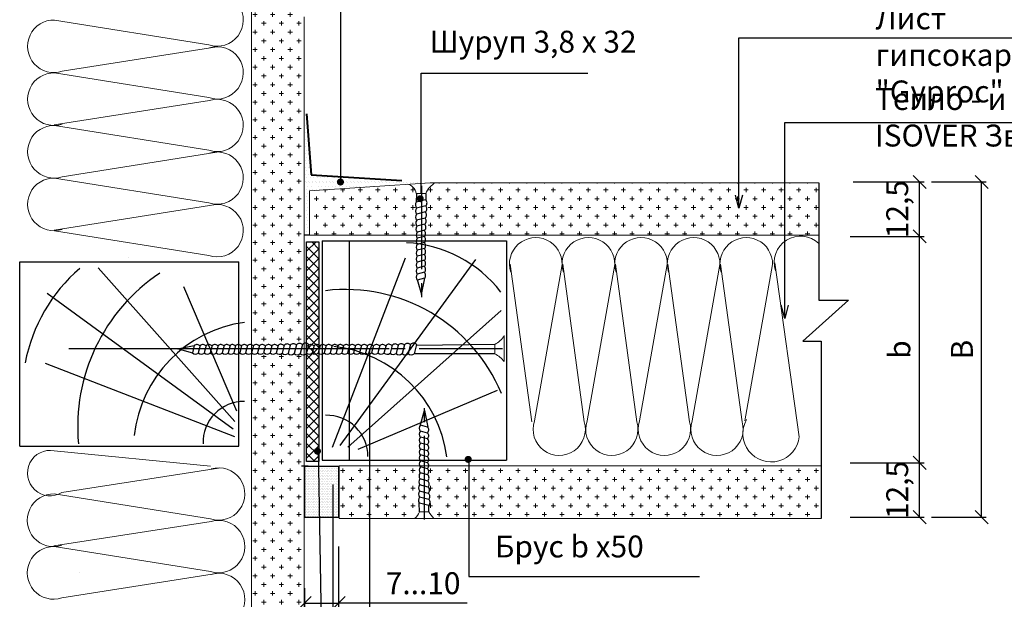
# Model space of a CAD drawing. Units: millimetres. Extents: x -621 to 47290, y -8053 to 7151.
# Drawn here: x 12639 to 12752, y -7669 to -7603 of the extents above; entities that cross this region are included whole.
import ezdxf

# ---------------------------------------------------------------- set-up
doc = ezdxf.new("R2010")
doc.units = ezdxf.units.MM
doc.header["$PDMODE"] = 2
doc.linetypes.add('CENTER2', pattern=[28.575, 19.05, -3.175, 3.175, -3.175])
for name, color, linetype, lineweight in [('1', 7, 'Continuous', 30), ('2', 2, 'Continuous', 40), ('3', 6, 'Continuous', 20), ('Размеры', 200, 'Continuous', 13), ('Штриховка', 161, 'Continuous', 9)]:
    doc.layers.add(name, color=color, linetype=linetype, lineweight=lineweight)
doc.layers.add('8 текст', color=7, linetype='Continuous')
doc.layers.add('Изол', color=7, linetype='Continuous', lineweight=9, true_color=0x00e0e0)
doc.styles.get("Standard").update_dxf_attribs({"font": 'times.ttf'})
doc.dimstyles.new('ISO-25', dxfattribs={"dimtxt": 2.5, "dimasz": 1.5, "dimexe": 0.5, "dimexo": 0.5, "dimgap": 1, "dimtad": 1, "dimlfac": 100, "dimtxsty": 'Standard', "dimblk": 'OBLIQUE', "dimblk1": 'OBLIQUE', "dimblk2": 'OPEN', "dimcen": 1.5, "dimadec": 0, "dimazin": 0, "dimtfac": 1, "dimtmove": 1, "dimatfit": 3, "dimldrblk": 'OPEN30', "dimfxl": 1, "dimarcsym": 0})
pattern_1 = [(0, (12032.0257, -7700.0025), (1, 1), [0.5, -1.5]), (90, (12032.2757, -7700.2525), (-1, 1), [0.5, -1.5])]
pattern_2 = [(0, (12032.0257, -7700.00255), (0.1984375, 0.396875), [0, -0.396875])]

# ---------------------------------------------------------------- blocks, each defined once
blk = doc.blocks.new('_Oblique')
at = {"color": 0, "linetype": 'ByBlock', "lineweight": -2}
blk.add_line((-0.5, -0.5), (0.5, 0.5), dxfattribs=at)
blk = doc.blocks.new('*D1336')
at = {"layer": '8 текст', "color": 0, "lineweight": -2, "ltscale": 0.5, "transparency": 16777216}
for p, q in [((12734.13, -7653.11), (12742.57, -7653.11)), ((12742.07, -7659.31), (12742.07, -7653.11)), ((12734.13, -7659.31), (12742.57, -7659.31))]:
    blk.add_line(p, q, dxfattribs=at)
at = {"layer": 'Defpoints', "color": 0, "ltscale": 0.5, "transparency": 16777216}
for p in [(12733.63, -7653.11), (12742.07, -7653.11), (12733.63, -7659.31)]:
    blk.add_point(p, dxfattribs=at)
at = {"layer": '8 текст', "color": 0, "lineweight": -2, "ltscale": 0.5, "transparency": 16777216, "xscale": 1.5, "yscale": 1.5, "zscale": 1.5}
for p, rotation in [((12742.07, -7653.11), 90), ((12742.07, -7659.31), 270)]:
    blk.add_blockref('_Oblique', p, dxfattribs=dict(at, rotation=rotation))
at = {"layer": '8 текст', "color": 0, "ltscale": 0.5, "transparency": 16777216, "insert": (12739.51, -7656.21), "char_height": 2.5, "attachment_point": 5, "rotation": 90}
blk.add_mtext('{\\fTimes New Roman|b0|i0|c204|p18;12,5}', dxfattribs=at)
blk = doc.blocks.new('_Open')
at = {"color": 0, "linetype": 'ByBlock', "lineweight": -2}
for p, q in [((-1, 0.167), (0, 0)), ((-1, -0.167), (0, 0)), ((0, 0), (-1, 0))]:
    blk.add_line(p, q, dxfattribs=at)
blk = doc.blocks.new('_Open30')
at = {"layer": 'Размеры', "color": 0, "lineweight": -2}
for p, q in [((-1, 0.268), (0, 0)), ((0, 0), (-1, -0.268)), ((0, 0), (-1, 0))]:
    blk.add_line(p, q, dxfattribs=at)
blk = doc.blocks.new('*D1337')
at = {"layer": '8 текст', "color": 0, "lineweight": -2, "ltscale": 0.5, "transparency": 16777216}
for p, q in [((12734.13, -7627.29), (12742.57, -7627.29)), ((12742.07, -7653.11), (12742.07, -7627.29)), ((12734.13, -7653.11), (12742.57, -7653.11))]:
    blk.add_line(p, q, dxfattribs=at)
at = {"layer": 'Defpoints', "color": 0, "ltscale": 0.5, "transparency": 16777216}
for p in [(12733.63, -7627.29), (12742.07, -7627.29), (12733.63, -7653.11)]:
    blk.add_point(p, dxfattribs=at)
at = {"layer": '8 текст', "color": 0, "lineweight": -2, "ltscale": 0.5, "transparency": 16777216, "xscale": 1.5, "yscale": 1.5, "zscale": 1.5}
for p, rotation in [((12742.07, -7627.29), 90), ((12742.07, -7653.11), 270)]:
    blk.add_blockref('_Oblique', p, dxfattribs=dict(at, rotation=rotation))
at = {"layer": '8 текст', "color": 0, "ltscale": 0.5, "transparency": 16777216, "insert": (12739.76, -7640.2), "char_height": 2.5, "attachment_point": 5, "rotation": 90}
blk.add_mtext('{\\fTimes New Roman|b0|i0|c204|p18;b}', dxfattribs=at)
blk = doc.blocks.new('*D1338')
at = {"layer": '8 текст', "color": 0, "lineweight": -2, "ltscale": 0.5, "transparency": 16777216}
for p, q in [((12743.43, -7621.09), (12749.64, -7621.09)), ((12749.14, -7659.31), (12749.14, -7621.09)), ((12743.43, -7659.31), (12749.64, -7659.31))]:
    blk.add_line(p, q, dxfattribs=at)
at = {"layer": 'Defpoints', "color": 0, "ltscale": 0.5, "transparency": 16777216}
for p in [(12742.93, -7621.09), (12749.14, -7621.09), (12742.93, -7659.31)]:
    blk.add_point(p, dxfattribs=at)
at = {"layer": '8 текст', "color": 0, "lineweight": -2, "ltscale": 0.5, "transparency": 16777216, "xscale": 1.5, "yscale": 1.5, "zscale": 1.5}
for p, rotation in [((12749.14, -7621.09), 90), ((12749.14, -7659.31), 270)]:
    blk.add_blockref('_Oblique', p, dxfattribs=dict(at, rotation=rotation))
at = {"layer": '8 текст', "color": 0, "ltscale": 0.5, "transparency": 16777216, "insert": (12746.89, -7640.2), "char_height": 2.5, "attachment_point": 5, "rotation": 90}
blk.add_mtext('{\\fTimes New Roman|b0|i0|c204|p18;В}', dxfattribs=at)
blk = doc.blocks.new('*D1341')
at = {"color": 0, "lineweight": -2, "ltscale": 0.5, "transparency": 16777216}
for p, q in [((12675.8, -7662.64), (12675.8, -7669.61)), ((12671.91, -7667.42), (12671.91, -7669.61)), ((12671.91, -7669.11), (12675.8, -7669.11)), ((12690.46, -7669.11), (12675.8, -7669.11))]:
    blk.add_line(p, q, dxfattribs=at)
at = {"layer": 'Defpoints', "color": 0, "ltscale": 0.5, "transparency": 16777216}
for p in [(12675.8, -7662.14), (12671.91, -7666.92), (12675.8, -7669.11)]:
    blk.add_point(p, dxfattribs=at)
at = {"color": 0, "lineweight": -2, "ltscale": 0.5, "transparency": 16777216, "xscale": 1.5, "yscale": 1.5, "zscale": 1.5, "rotation": 180}
blk.add_blockref('_Oblique', (12671.91, -7669.11), dxfattribs=at)
at = {"color": 0, "lineweight": -2, "ltscale": 0.5, "transparency": 16777216, "xscale": 1.5, "yscale": 1.5, "zscale": 1.5}
blk.add_blockref('_Oblique', (12675.8, -7669.11), dxfattribs=at)
at = {"color": 0, "ltscale": 0.5, "transparency": 16777216, "insert": (12685.44, -7666.84), "char_height": 2.5, "attachment_point": 5}
blk.add_mtext('{\\fTimes New Roman|b0|i0|c204|p18;7...10}', dxfattribs=at)
blk = doc.blocks.new('*D1305')
at = {"layer": '8 текст', "color": 0, "lineweight": -2, "ltscale": 0.5, "transparency": 16777216}
for p, q in [((12734.47, -7621.09), (12742.57, -7621.09)), ((12742.07, -7627.29), (12742.07, -7621.09)), ((12734.13, -7627.29), (12742.57, -7627.29))]:
    blk.add_line(p, q, dxfattribs=at)
at = {"layer": 'Defpoints', "color": 0, "ltscale": 0.5, "transparency": 16777216}
for p in [(12733.97, -7621.09), (12742.07, -7621.09), (12733.63, -7627.29)]:
    blk.add_point(p, dxfattribs=at)
at = {"layer": '8 текст', "color": 0, "lineweight": -2, "ltscale": 0.5, "transparency": 16777216, "xscale": 1.5, "yscale": 1.5, "zscale": 1.5}
for p, rotation in [((12742.07, -7621.09), 90), ((12742.07, -7627.29), 270)]:
    blk.add_blockref('_Oblique', p, dxfattribs=dict(at, rotation=rotation))
at = {"layer": '8 текст', "color": 0, "ltscale": 0.5, "transparency": 16777216, "insert": (12739.51, -7624.19), "char_height": 2.5, "attachment_point": 5, "rotation": 90}
blk.add_mtext('{\\fTimes New Roman|b0|i0|c204|p18;12,5}', dxfattribs=at)

msp = doc.modelspace()

# ---------------------------------------------------------------- hatches: boundary and pattern name
at = {"ltscale": 0.5}
h = msp.add_hatch(dxfattribs=at)
h.set_pattern_fill('DOTS', color=0, scale=0.25, style=0)
h.set_pattern_definition(pattern_2)
h.paths.add_polyline_path([(12675.83272, -7621.17875, -0.108623897), (12675.81428, -7621.09487, -0.476796405), (12676.05574, -7620.89921), (12676.05574, -7620.56757), (12672.65864, -7620.27371), (12671.87193, -7613.28604), (12671.87193, -7621.18176)])
h = msp.add_hatch(dxfattribs=at)
h.set_pattern_fill('DOTS', color=0, scale=0.25, style=0)
h.set_pattern_definition(pattern_2)
h.paths.add_polyline_path([(12676.05574, -7620.56757), (12676.05574, -7620.89921, -0.35428282), (12676.21428, -7621.09487, -0.108239502), (12676.19596, -7621.17847), (12683.05765, -7621.17326)])
h = msp.add_hatch(dxfattribs=at)
h.set_pattern_fill('DOTS', color=0, scale=0.25, style=0)
h.set_pattern_definition([(0, (12067.84613, -7833.50114), (0.1984375, 0.396875), [0, -0.396875])])
h.paths.add_polyline_path([(12672.4852, -7622.09176), (12679.36545, -7621.63099), (12679.36545, -7621.17084), (12673.14426, -7621.17084), (12673.14469, -7621.39153, -0.33307939), (12673.25256, -7621.53549, -1), (12672.95256, -7621.53549, -0.50028574), (12673.14469, -7621.39153), (12673.14426, -7621.17084), (12671.95886, -7621.17084), (12671.95886, -7627.17084), (12672.4852, -7627.17084)])
h.paths.add_polyline_path([(12686.23652, -7621.17084), (12679.6466, -7621.17084), (12679.64073, -7621.61256)])
h = msp.add_hatch(dxfattribs=at)
h.set_pattern_fill('ANSI37', color=0, scale=0.25, style=0)
h.set_pattern_definition([(45, (12032.0257, -7700.00255), (-0.561266, 0.561266), []), (135, (12032.0257, -7700.00255), (-0.561266, -0.561266), [])])
h.paths.add_polyline_path([(12673.56715, -7627.91611), (12672.16021, -7627.91611), (12672.16021, -7639.98805), (12673.56715, -7639.98805)])
h.paths.add_polyline_path([(12673.56715, -7640.06425), (12672.16021, -7640.06425), (12672.16021, -7652.9516), (12673.50898, -7652.9516), (12673.49334, -7651.95554, -0.58354538), (12673.19014, -7651.78422, -0.783093848), (12673.56715, -7651.69112)])
h = msp.add_hatch(dxfattribs=at)
h.set_pattern_fill('DOTS', color=0, scale=3, style=0)
h.set_pattern_definition([(0, (12067.92288, -7848.94344), (0.09375, 0.1875), [0, -0.1875])])
h.paths.add_polyline_path([(12673.68329, -7653.48312), (12671.94796, -7653.48312), (12671.94796, -7659.3286), (12673.68329, -7659.3286)])
h.paths.add_polyline_path([(12675.79371, -7653.48312), (12673.68329, -7653.48312), (12673.68329, -7659.3286), (12675.79371, -7659.3286)])
at = {"layer": 'Штриховка'}
h = msp.add_hatch(dxfattribs=at)
h.set_pattern_fill('CROSS', color=0, scale=4, style=0)
h.set_pattern_definition(pattern_1)
h.paths.add_polyline_path([(12671.87193, -7573.29203), (12671.87193, -7565.25003), (12665.87193, -7565.25003), (12665.87193, -7576.4164), (12671.62466, -7576.4164)])
h.paths.add_polyline_path([(12671.62466, -7576.4164), (12665.87193, -7576.4164), (12665.87193, -7582.26403, -0.279553241), (12666.34093, -7582.39099, -0.458110498), (12667.0498, -7582.36032, -0.457806441), (12667.75815, -7582.32515, -0.450469946), (12668.45907, -7582.29141, -0.450725526), (12669.15989, -7582.251, -0.438404185), (12669.86061, -7582.23276), (12670.57498, -7582.22326, 0.071907815), (12671.19922, -7581.79181)])
h.paths.add_polyline_path([(12671.05935, -7583.55914, 0.117625109), (12670.52446, -7583.30402), (12669.5862, -7583.3165, -0.355313113), (12668.90419, -7583.27681, -0.405145156), (12668.21136, -7583.27895, -0.407746653), (12667.51536, -7583.2737, -0.344585965), (12666.83706, -7583.24225, -0.350949654), (12666.14844, -7583.2248, -0.136456803), (12665.87193, -7583.32854), (12665.87193, -7587.51367), (12665.87656, -7587.51367), (12665.87656, -7587.51523), (12670.74625, -7587.51523)])
h.paths.add_polyline_path([(12670.77827, -7587.91523), (12665.87656, -7587.91523), (12665.87656, -7587.93693), (12665.87193, -7587.93693), (12665.87193, -7592.28272, -0.1026632), (12666.02852, -7592.39099, -0.458110498), (12666.73739, -7592.36032, -0.457806441), (12667.44574, -7592.32515, -0.450469946), (12668.14666, -7592.29141, -0.450725526), (12668.84748, -7592.251, -0.438404185), (12669.5482, -7592.23276), (12670.26257, -7592.22326, 0.095472848), (12671.06055, -7591.61466)])
h.paths.add_polyline_path([(12671.87193, -7602.24841), (12671.24661, -7594.05315, 0.103092031), (12670.23645, -7593.3037), (12669.27379, -7593.3165, -0.355313113), (12668.59178, -7593.27681, -0.405145156), (12667.89895, -7593.27895, -0.407746653), (12667.20295, -7593.2737, -0.344585965), (12666.52465, -7593.24225, -0.327967626), (12665.87193, -7593.25261), (12665.87193, -7639.64901, -0.130526085), (12666.07663, -7639.77524, -0.429974161), (12666.75663, -7639.77524, -0.457166168), (12667.46448, -7639.80743, -0.459972335), (12668.1753, -7639.77841, -0.431954802), (12668.85744, -7639.77436, -0.458110498), (12669.56631, -7639.74369, -0.457806441), (12670.27466, -7639.70851, -0.450469946), (12670.97558, -7639.67478, -0.450725526), (12671.6764, -7639.63437, -0.126353575), (12671.87193, -7639.50032)])
h = msp.add_hatch(dxfattribs=at)
h.set_pattern_fill('CROSS', color=0, scale=4, style=0)
h.set_pattern_definition(pattern_1)
h.paths.add_polyline_path([(12683.60933, -7621.34678), (12672.4852, -7622.09176), (12672.4852, -7627.17084), (12684.64768, -7627.17084, -0.16432685), (12684.75341, -7626.83432, -0.350949654), (12684.73596, -7626.1457, -0.344585965), (12684.70451, -7625.46739, -0.407746653), (12684.69926, -7624.7714, -0.405145156), (12684.7014, -7624.07857, -0.355313113), (12684.66171, -7623.39656), (12684.67486, -7622.40778), (12684.66229, -7622.40778, 0.331100306)])
h.paths.add_polyline_path([(12727.65208, -7621.17084), (12686.86799, -7621.17084, 0.182073355), (12685.75496, -7622.40778), (12685.74545, -7623.12215, -0.438404185), (12685.72721, -7623.82287, -0.450725526), (12685.6868, -7624.52369, -0.450469946), (12685.65306, -7625.22461, -0.425691213), (12685.65585, -7625.89992), (12685.59792, -7625.91522, -0.433477568), (12685.63544, -7626.59798), (12685.56007, -7626.61789, -0.338093724), (12685.69234, -7627.17084), (12727.65208, -7627.17084)])
h.paths.add_polyline_path([(12730.57319, -7621.17084), (12727.65208, -7621.17084), (12727.65208, -7627.17084), (12730.57319, -7627.17084)])
h.paths.add_polyline_path([(12679.33729, -7653.4495), (12675.85983, -7653.4495), (12675.85983, -7659.4495), (12679.33729, -7659.4495)])
h.paths.add_polyline_path([(12685.01013, -7657.70246, -0.355313113), (12685.04982, -7657.02045, -0.405145156), (12685.04769, -7656.32762, -0.407746653), (12685.05294, -7655.63163, -0.344585965), (12685.08439, -7654.95332, -0.350949654), (12685.10184, -7654.2647, -0.337461518), (12685.1157, -7653.59695, -0.077409007), (12685.03183, -7653.4495), (12679.33729, -7653.4495), (12679.33729, -7659.4495), (12684.46149, -7659.4495, 0.18990974), (12685.01072, -7658.69124), (12685.02328, -7658.69124)])
h.paths.add_polyline_path([(12690.6653, -7653.4495), (12686.08063, -7653.4495, -0.198607234), (12685.9316, -7653.77505, -0.455081679), (12685.90849, -7654.48113), (12685.98386, -7654.50104, -0.433477568), (12685.94635, -7655.1838), (12686.00428, -7655.1991, -0.425691213), (12686.00149, -7655.87441, -0.450469946), (12686.03522, -7656.57533, -0.450725526), (12686.07564, -7657.27615, -0.438404185), (12686.09388, -7657.97687), (12686.10338, -7658.69124, 0.08987157), (12686.66847, -7659.4495), (12690.6653, -7659.4495)])
h.paths.add_polyline_path([(12730.83245, -7653.4495), (12690.6653, -7653.4495), (12690.6653, -7659.4495), (12730.83245, -7659.4495)])
h.paths.add_polyline_path([(12725.92832, -7656.94341, -1), (12726.32832, -7656.94341, -1)], flags=16)
h = msp.add_hatch(dxfattribs=at)
h.set_pattern_fill('CROSS', color=0, scale=4, style=0)
h.set_pattern_definition(pattern_1)
h.paths.add_polyline_path([(12665.8805, -7640.80048), (12671.76078, -7640.80048), (12671.76078, -7680.91294), (12665.8805, -7680.91294)])

# ---------------------------------------------------------------- linework, layer by layer
at = {"color": 0, "ltscale": 0.5}
for p, q in [((12676.05574, -7621.03485), (12676.05574, -7587.71523)), ((12685.20862, -7622.40778), (12685.20862, -7608.69522)), ((12685.20862, -7608.69522), (12704.2387, -7608.69522)), ((12730.57319, -7621.17084), (12730.57319, -7634.57451)), ((12684.67486, -7622.40778), (12684.66173, -7623.39491)), ((12685.72996, -7623.10776), (12684.66778, -7623.3883)), ((12685.75496, -7622.40778), (12685.74541, -7623.1253)), ((12685.75478, -7623.79675), (12684.69876, -7624.07566)), ((12685.71065, -7624.50361), (12684.69876, -7624.77087)), ((12685.67837, -7625.20277), (12684.69876, -7625.4615)), ((12685.65585, -7625.89992), (12684.734, -7626.14339)), ((12685.63544, -7626.59798), (12684.75109, -7626.83155)), ((12672.4852, -7627.17084), (12671.95886, -7627.17084)), ((12676.99195, -7627.81017), (12676.99195, -7652.81017)), ((12685.61034, -7627.29652), (12684.77884, -7627.51614)), ((12685.61034, -7627.98247), (12684.77884, -7628.20208)), ((12685.61034, -7628.66247), (12684.77884, -7628.88208)), ((12651.81965, -7629.64756), (12651.81965, -7629.64756)), ((12685.61034, -7629.34247), (12684.77884, -7629.56208)), ((12685.61034, -7630.02247), (12684.77884, -7630.24208)), ((12685.61034, -7630.70247), (12684.77884, -7630.92208)), ((12684.76666, -7632.20642), (12685.25691, -7633.93477)), ((12685.61034, -7631.38247), (12684.77884, -7631.60208)), ((12685.61034, -7632.06247), (12684.77884, -7632.28208)), ((12685.25691, -7633.93477), (12685.62807, -7632.04141)), ((12733.94366, -7634.57451), (12728.75832, -7639.23734)), ((12730.57319, -7634.57451), (12733.94366, -7634.57451)), ((12645.03801, -7640.06425), (12681.56492, -7640.06425)), ((12657.44294, -7640.10467), (12659.33629, -7639.73351)), ((12659.17129, -7640.59492), (12657.44294, -7640.10467)), ((12659.34308, -7639.75124), (12659.12347, -7640.58274)), ((12660.02308, -7639.75124), (12659.80347, -7640.58274)), ((12660.70308, -7639.75124), (12660.48347, -7640.58274)), ((12661.38308, -7639.75124), (12661.16347, -7640.58274)), ((12662.06308, -7639.75124), (12661.84347, -7640.58274)), ((12662.74308, -7639.75124), (12662.52347, -7640.58274)), ((12663.42308, -7639.75124), (12663.20347, -7640.58274)), ((12664.0611, -7639.75124), (12663.84149, -7640.58274)), ((12664.7411, -7639.75124), (12664.52149, -7640.58274)), ((12665.4211, -7639.75124), (12665.20149, -7640.58274)), ((12666.1011, -7639.75124), (12665.88149, -7640.58274)), ((12666.7811, -7639.75124), (12666.56149, -7640.58274)), ((12667.4611, -7639.75124), (12667.24149, -7640.58274)), ((12668.20274, -7639.75124), (12667.98313, -7640.58274)), ((12668.90129, -7639.72614), (12668.66772, -7640.61049)), ((12669.59935, -7639.70573), (12669.35587, -7640.62758)), ((12670.2965, -7639.68321), (12670.03777, -7640.66282)), ((12670.99566, -7639.65092), (12670.7284, -7640.66282)), ((12671.70252, -7639.60679), (12671.42361, -7640.66282)), ((12672.39151, -7639.63162), (12672.11097, -7640.6938)), ((12673.0149, -7639.75124), (12672.79528, -7640.58274)), ((12673.6949, -7639.75124), (12673.47528, -7640.58274)), ((12674.3749, -7639.75124), (12674.15528, -7640.58274)), ((12675.0549, -7639.75124), (12674.83528, -7640.58274)), ((12675.7349, -7639.75124), (12675.51528, -7640.58274)), ((12676.37292, -7639.75124), (12676.1533, -7640.58274)), ((12677.05292, -7639.75124), (12676.8333, -7640.58274)), ((12677.73292, -7639.75124), (12677.5133, -7640.58274)), ((12678.41292, -7639.75124), (12678.1933, -7640.58274)), ((12679.09292, -7639.75124), (12678.8733, -7640.58274)), ((12679.33729, -7640.06425), (12679.33729, -7672.62125)), ((12679.77292, -7639.75124), (12679.5533, -7640.58274)), ((12680.51456, -7639.75124), (12680.29495, -7640.58274)), ((12681.2131, -7639.72614), (12680.97953, -7640.61049)), ((12681.91116, -7639.70573), (12681.66769, -7640.62758)), ((12682.60831, -7639.68321), (12682.34958, -7640.66282)), ((12683.30747, -7639.65092), (12683.04021, -7640.66282)), ((12684.01433, -7639.60679), (12683.73542, -7640.66282)), ((12684.70332, -7639.63162), (12684.42278, -7640.6938)), ((12693.61118, -7639.60662), (12684.67854, -7639.72543)), ((12728.75832, -7639.23734), (12730.83245, -7639.23734)), ((12730.83245, -7639.23734), (12730.83245, -7659.4495)), ((12693.61118, -7640.68672), (12684.49708, -7640.69985)), ((12685.11508, -7648.8926), (12685.60534, -7647.16425)), ((12685.60534, -7647.16425), (12685.9765, -7649.05761)), ((12685.95876, -7649.03655), (12685.12727, -7648.81694)), ((12685.95876, -7649.71655), (12685.12727, -7649.49694)), ((12685.95876, -7650.39655), (12685.12727, -7650.17694)), ((12685.95876, -7651.07655), (12685.12727, -7650.85694)), ((12673.48656, -7651.52412), (12674.01758, -7685.34094)), ((12685.95876, -7651.75655), (12685.12727, -7651.53694)), ((12685.95876, -7652.43655), (12685.12727, -7652.21694)), ((12672.33493, -7653.4791), (12671.58205, -7653.4791)), ((12685.95876, -7653.11655), (12685.12727, -7652.89694)), ((12685.95876, -7653.8025), (12685.12727, -7653.58288)), ((12685.98386, -7654.50104), (12685.09952, -7654.26747)), ((12675.15618, -7655.60065), (12675.15618, -7678.38974)), ((12686.0268, -7655.89625), (12685.04718, -7655.63752)), ((12686.00428, -7655.1991), (12685.08242, -7654.95563)), ((12686.05908, -7656.59541), (12685.04718, -7656.32815)), ((12685.02328, -7658.69124), (12685.01016, -7657.70411)), ((12686.07838, -7657.99126), (12685.01621, -7657.71072)), ((12686.10321, -7657.30227), (12685.04718, -7657.02336)), ((12686.10338, -7658.69124), (12686.09384, -7657.97372)), ((12675.79371, -7659.3286), (12671.94796, -7659.3286))]:
    msp.add_line(p, q, dxfattribs=at)
at = {"color": 0, "linetype": 'CENTER2', "ltscale": 0.5}
for p, q in [((12685.24156, -7621.52033), (12685.24156, -7635.19984)), ((12667.9139, -7640.09396), (12677.36841, -7640.09396)), ((12694.49863, -7640.12002), (12680.81912, -7640.12002)), ((12685.58998, -7659.57869), (12685.58998, -7645.89918))]:
    msp.add_line(p, q, dxfattribs=at)
at = {"color": 0}
for p, q in [((12675.09065, -7651.30944), (12683.44832, -7629.73134)), ((12675.97342, -7651.13304), (12691.45557, -7629.93169)), ((12663.96027, -7648.39818), (12648.39276, -7630.89618)), ((12664.19547, -7647.22115), (12658.13897, -7633.03794)), ((12663.78387, -7649.28096), (12642.58252, -7633.79881)), ((12676.85619, -7651.30944), (12694.3582, -7635.74193)), ((12663.96027, -7650.16373), (12642.38216, -7641.80606)), ((12678.03323, -7651.54465), (12693.92409, -7644.82193))]:
    msp.add_line(p, q, dxfattribs=at)
at = {"color": 0, "ltscale": 0.5, "const_width": 0.4}
for points in [[(12675.81428, -7621.09487, 1), (12676.21428, -7621.09487, 1)], [(12684.91723, -7622.9962, 1), (12685.31723, -7622.9962, 1)], [(12673.19014, -7651.78422, 1), (12673.59014, -7651.78422, 1)], [(12690.38629, -7652.71718, 1), (12690.78629, -7652.71718, 1)]]:
    msp.add_lwpolyline(points, format="xyb", close=True, dxfattribs=at)
at = {"color": 0, "ltscale": 0.5}
for points in [[(12672.16021, -7627.91611), (12673.56715, -7627.91611), (12673.56715, -7652.9516), (12672.16021, -7652.9516)], [(12671.94796, -7653.48312), (12675.79371, -7653.48312), (12675.79371, -7659.3286), (12671.94796, -7659.3286)]]:
    msp.add_lwpolyline(points, close=True, dxfattribs=at)
for centre, radius, start, end in [((12685.41355, -7623.46411), 0.47654, 315.7304562, 48.3972525), ((12685.10083, -7623.71316), 0.54136, 143.1236785, 222.0368639), ((12685.05768, -7624.42608), 0.4977, 136.5030823, 223.8500172), ((12685.39725, -7624.15542), 0.46847, 311.9894699, 48.7929343), ((12685.05768, -7625.11671), 0.4977, 136.5030823, 223.8500172), ((12685.15392, -7625.78644), 0.55114, 142.6734116, 220.3663789), ((12685.32973, -7625.5636), 0.46847, 314.1186217, 48.4822331), ((12685.35987, -7624.85923), 0.46847, 312.8335278, 47.6643172), ((12685.17481, -7626.47911), 0.55114, 142.6734116, 219.7530352), ((12685.26406, -7626.981), 0.46847, 317.6596026, 50.0163635), ((12685.2969, -7626.27417), 0.46847, 316.2737636, 50.0163635), ((12685.19869, -7627.15909), 0.55114, 142.6734116, 220.3778697), ((12685.19869, -7627.84504), 0.55114, 142.6734116, 220.3778697), ((12685.26406, -7627.66694), 0.46847, 317.6596026, 50.0163635), ((12685.19869, -7628.52504), 0.55114, 142.6734116, 220.3778697), ((12685.19869, -7629.20504), 0.55114, 142.6734116, 220.3778697), ((12685.26406, -7628.34694), 0.46847, 317.6596026, 50.0163635), ((12685.26406, -7629.02694), 0.46847, 317.6596026, 50.0163635), ((12685.19869, -7629.88504), 0.55114, 142.6734116, 220.3778697), ((12685.26406, -7629.70694), 0.46847, 317.6596026, 50.0163635), ((12685.26406, -7630.38694), 0.46847, 317.6596026, 50.0163635), ((12685.19869, -7630.56504), 0.55114, 142.6734116, 220.3778697), ((12685.19869, -7631.24504), 0.55114, 142.6734116, 220.3778697), ((12685.26406, -7631.06694), 0.46847, 317.6596026, 50.0163635), ((12685.19869, -7631.92504), 0.55114, 142.6734116, 220.3778697), ((12685.26406, -7631.74694), 0.46847, 317.6596026, 50.0163635), ((12659.65861, -7640.09752), 0.46847, 39.9836365, 132.3403974), ((12660.33861, -7640.09752), 0.46847, 39.9836365, 132.3403974), ((12661.01861, -7640.09752), 0.46847, 39.9836365, 132.3403974), ((12661.69861, -7640.09752), 0.46847, 39.9836365, 132.3403974), ((12662.37861, -7640.09752), 0.46847, 39.9836365, 132.3403974), ((12663.05861, -7640.09752), 0.46847, 39.9836365, 132.3403974), ((12663.69663, -7640.09752), 0.46847, 39.9836365, 132.3403974), ((12664.37663, -7640.09752), 0.46847, 39.9836365, 132.3403974), ((12665.05663, -7640.09752), 0.46847, 39.9836365, 132.3403974), ((12665.73663, -7640.09752), 0.46847, 39.9836365, 132.3403974), ((12666.41663, -7640.09752), 0.46847, 39.9836365, 132.3403974), ((12667.09663, -7640.09752), 0.46847, 39.9836365, 132.3403974), ((12667.83233, -7640.09752), 0.46847, 39.9836365, 132.3403974), ((12668.51827, -7640.09752), 0.46847, 39.9836365, 132.3403974), ((12669.2251, -7640.06468), 0.46847, 39.9836365, 133.7262364), ((12669.93567, -7640.03185), 0.46847, 41.5177669, 135.8813783), ((12670.64004, -7640.00171), 0.46847, 42.3356828, 137.1664722), ((12671.34385, -7639.96433), 0.46847, 41.2070657, 138.0105301), ((12672.03516, -7639.94803), 0.47654, 41.6027475, 134.2695438), ((12672.65043, -7640.09752), 0.46847, 39.9836365, 132.3403974), ((12673.33043, -7640.09752), 0.46847, 39.9836365, 132.3403974), ((12674.01043, -7640.09752), 0.46847, 39.9836365, 132.3403974), ((12674.69043, -7640.09752), 0.46847, 39.9836365, 132.3403974), ((12675.37043, -7640.09752), 0.46847, 39.9836365, 132.3403974), ((12676.00844, -7640.09752), 0.46847, 39.9836365, 132.3403974), ((12676.68844, -7640.09752), 0.46847, 39.9836365, 132.3403974), ((12677.36844, -7640.09752), 0.46847, 39.9836365, 132.3403974), ((12678.04844, -7640.09752), 0.46847, 39.9836365, 132.3403974), ((12678.72844, -7640.09752), 0.46847, 39.9836365, 132.3403974), ((12679.40844, -7640.09752), 0.46847, 39.9836365, 132.3403974), ((12680.14414, -7640.09752), 0.46847, 39.9836365, 132.3403974), ((12680.83009, -7640.09752), 0.46847, 39.9836365, 132.3403974), ((12681.53691, -7640.06468), 0.46847, 39.9836365, 133.7262364), ((12682.24748, -7640.03185), 0.46847, 41.5177669, 135.8813783), ((12682.95185, -7640.00171), 0.46847, 42.3356828, 137.1664722), ((12683.65567, -7639.96433), 0.46847, 41.2070657, 138.0105301), ((12684.34698, -7639.94803), 0.47654, 41.6027475, 134.2695438), ((12659.48051, -7640.16289), 0.55114, 229.6221303, 307.3265884), ((12660.16051, -7640.16289), 0.55114, 229.6221303, 307.3265884), ((12660.84051, -7640.16289), 0.55114, 229.6221303, 307.3265884), ((12661.52051, -7640.16289), 0.55114, 229.6221303, 307.3265884), ((12662.20051, -7640.16289), 0.55114, 229.6221303, 307.3265884), ((12662.88051, -7640.16289), 0.55114, 229.6221303, 307.3265884), ((12663.51853, -7640.16289), 0.55114, 229.6221303, 307.3265884), ((12664.19853, -7640.16289), 0.55114, 229.6221303, 307.3265884), ((12664.87853, -7640.16289), 0.55114, 229.6221303, 307.3265884), ((12665.55853, -7640.16289), 0.55114, 229.6221303, 307.3265884), ((12666.23853, -7640.16289), 0.55114, 229.6221303, 307.3265884), ((12666.91853, -7640.16289), 0.55114, 229.6221303, 307.3265884), ((12667.65423, -7640.16289), 0.55114, 229.6221303, 307.3265884), ((12668.34018, -7640.16289), 0.55114, 229.6221303, 307.3265884), ((12669.02016, -7640.18677), 0.55114, 230.2469648, 307.3265884), ((12669.71283, -7640.20766), 0.55114, 229.6336211, 307.3265884), ((12670.38256, -7640.3039), 0.4977, 226.1499828, 313.4969177), ((12671.07319, -7640.3039), 0.4977, 226.1499828, 313.4969177), ((12671.78611, -7640.26075), 0.54136, 227.9631361, 306.8763215), ((12672.47233, -7640.16289), 0.55114, 229.6221303, 307.3265884), ((12673.15233, -7640.16289), 0.55114, 229.6221303, 307.3265884), ((12673.83233, -7640.16289), 0.55114, 229.6221303, 307.3265884), ((12674.51233, -7640.16289), 0.55114, 229.6221303, 307.3265884), ((12675.19233, -7640.16289), 0.55114, 229.6221303, 307.3265884), ((12675.83035, -7640.16289), 0.55114, 229.6221303, 307.3265884), ((12676.51035, -7640.16289), 0.55114, 229.6221303, 307.3265884), ((12677.19035, -7640.16289), 0.55114, 229.6221303, 307.3265884), ((12677.87035, -7640.16289), 0.55114, 229.6221303, 307.3265884), ((12678.55035, -7640.16289), 0.55114, 229.6221303, 307.3265884), ((12679.23035, -7640.16289), 0.55114, 229.6221303, 307.3265884), ((12679.96604, -7640.16289), 0.55114, 229.6221303, 307.3265884), ((12680.65199, -7640.16289), 0.55114, 229.6221303, 307.3265884), ((12681.33197, -7640.18677), 0.55114, 230.2469648, 307.3265884), ((12682.02464, -7640.20766), 0.55114, 229.6336211, 307.3265884), ((12682.69437, -7640.3039), 0.4977, 226.1499828, 313.4969177), ((12683.385, -7640.3039), 0.4977, 226.1499828, 313.4969177), ((12684.09792, -7640.26075), 0.54136, 227.9631361, 306.8763215), ((12685.54712, -7649.17398), 0.55114, 139.6221303, 217.3265884), ((12685.61249, -7649.35208), 0.46847, 309.9836365, 42.3403974), ((12685.54712, -7649.85398), 0.55114, 139.6221303, 217.3265884), ((12685.54712, -7650.53398), 0.55114, 139.6221303, 217.3265884), ((12685.61249, -7650.03208), 0.46847, 309.9836365, 42.3403974), ((12685.54712, -7651.21398), 0.55114, 139.6221303, 217.3265884), ((12685.61249, -7650.71208), 0.46847, 309.9836365, 42.3403974), ((12685.61249, -7651.39208), 0.46847, 309.9836365, 42.3403974), ((12685.54712, -7651.89398), 0.55114, 139.6221303, 217.3265884), ((12685.54712, -7652.57398), 0.55114, 139.6221303, 217.3265884), ((12685.61249, -7652.07208), 0.46847, 309.9836365, 42.3403974), ((12685.61249, -7652.75208), 0.46847, 309.9836365, 42.3403974), ((12685.54712, -7653.25398), 0.55114, 139.6221303, 217.3265884), ((12685.54712, -7653.93993), 0.55114, 139.6221303, 217.3265884), ((12685.61249, -7653.43208), 0.46847, 309.9836365, 42.3403974), ((12685.52324, -7654.61991), 0.55114, 140.2469648, 217.3265884), ((12685.61249, -7654.11802), 0.46847, 309.9836365, 42.3403974), ((12685.64532, -7654.82485), 0.46847, 309.9836365, 43.7262364), ((12685.4061, -7655.98231), 0.4977, 136.1499828, 223.4969177), ((12685.50234, -7655.31258), 0.55114, 139.6336211, 217.3265884), ((12685.67816, -7655.53542), 0.46847, 311.5177669, 45.8813783), ((12685.7083, -7656.23979), 0.46847, 312.3356828, 47.1664722), ((12685.4061, -7656.67294), 0.4977, 136.1499828, 223.4969177), ((12685.74568, -7656.9436), 0.46847, 311.2070657, 48.0105301), ((12685.44926, -7657.38586), 0.54136, 137.9631361, 216.8763215), ((12685.76197, -7657.63492), 0.47654, 311.6027475, 44.2695438)]:
    msp.add_arc(centre, radius, start, end, dxfattribs=at)
at = {"color": 0}
for centre, radius, start, end in [((12682.78448, -7642.59974), 14.60158, 37.8631803, 86.9422663), ((12658.63488, -7645.27598), 18.91799, 130.7401975, 169.1252719), ((12667.06286, -7648.98561), 21.01819, 123.6866466, 185.3047253), ((12676.5863, -7652.62942), 19.27856, 22.6764987, 96.7343268), ((12667.0441, -7651.59448), 14.62978, 97.7604359, 173.7960958), ((12673.65989, -7654.39327), 14.62978, 7.7604359, 83.7960958), ((12665.04514, -7650.8111), 4.70812, 89.8602538, 181.5964221), ((12674.44328, -7652.39432), 4.70812, 359.8602538, 91.5964221)]:
    msp.add_arc(centre, radius, start, end, dxfattribs=at)
at = {"layer": '1', "color": 0, "ltscale": 0.5}
for p, q in [((12673.94393, -7627.81017), (12673.94393, -7652.81017)), ((12673.94393, -7627.81017), (12694.94393, -7627.81017)), ((12694.94393, -7627.81017), (12694.94393, -7652.81017)), ((12639.43352, -7651.21354), (12639.43352, -7630.21382)), ((12639.43352, -7630.21382), (12664.43352, -7630.21382)), ((12664.43352, -7651.21354), (12664.43352, -7630.21382)), ((12639.43352, -7651.21354), (12664.43352, -7651.21354)), ((12673.94393, -7652.81017), (12694.94393, -7652.81017))]:
    msp.add_line(p, q, dxfattribs=at)
at = {"layer": '2', "color": 0, "ltscale": 0.5}
for p, q in [((12672.15144, -7613.337), (12672.65864, -7620.27371)), ((12672.65864, -7620.27371), (12683.02042, -7620.93875))]:
    msp.add_line(p, q, dxfattribs=at)
at = {"layer": '3', "color": 0, "ltscale": 0.5}
for p, q in [((12665.87193, -7681.05858), (12665.87193, -7565.25003)), ((12671.87193, -7681.05858), (12671.87193, -7602.24841)), ((12672.4852, -7622.09176), (12686.23652, -7621.17084)), ((12672.4852, -7622.09176), (12672.4852, -7627.17084)), ((12686.23652, -7621.17084), (12730.57319, -7621.17084)), ((12684.66229, -7622.40778), (12685.75496, -7622.40778)), ((12672.4852, -7627.17084), (12730.57319, -7627.17084)), ((12694.70344, -7638.59881), (12694.70344, -7641.56505)), ((12693.61118, -7640.69928), (12693.61118, -7639.60662)), ((12675.85983, -7653.4495), (12730.83245, -7653.4495)), ((12675.85983, -7653.4495), (12675.85983, -7659.4495)), ((12685.01072, -7658.69124), (12686.10338, -7658.69124)), ((12675.85983, -7659.4495), (12730.83245, -7659.4495))]:
    msp.add_line(p, q, dxfattribs=at)
for centre, radius, start, end in [((12683.42252, -7622.58517), 1.2524, 8.142788, 81.4216803), ((12687.95357, -7623.26692), 2.36052, 117.3801644, 158.6561578), ((12692.43107, -7637.23183), 2.65186, 296.4242489, 328.9702313), ((12692.29203, -7643.48542), 3.08265, 38.5326277, 64.6638697), ((12683.77392, -7658.37343), 1.27698, 302.5771259, 345.5890285), ((12688.47818, -7657.51113), 2.65186, 206.4242489, 226.9661093)]:
    msp.add_arc(centre, radius, start, end, dxfattribs=at)
at = {"layer": '8 текст', "color": 0, "ltscale": 0.5}
for p, q in [((12690.6653, -7652.88383), (12690.6653, -7666.0907)), ((12690.6653, -7666.0907), (12716.96244, -7666.0907))]:
    msp.add_line(p, q, dxfattribs=at)
at = {"layer": 'Изол', "color": 0, "ltscale": 0.5}
for p, q in [((12661.00259, -7605.45502), (12643.41096, -7602.62755)), ((12644.27685, -7608.47502), (12661.92355, -7605.67534)), ((12661.00259, -7611.47598), (12643.41096, -7608.64851)), ((12643.36769, -7614.56927), (12661.09173, -7611.79083)), ((12661.00259, -7617.47598), (12643.41096, -7614.64851)), ((12644.27685, -7620.49598), (12661.92355, -7617.69629)), ((12661.00259, -7623.47598), (12643.41096, -7620.64851)), ((12643.36769, -7626.56927), (12661.09173, -7623.79083)), ((12661.00259, -7629.47598), (12643.41096, -7626.64851)), ((12695.36891, -7630.46348), (12697.82147, -7648.42929)), ((12698.13633, -7648.34015), (12701.28968, -7630.50675)), ((12701.36891, -7630.46348), (12703.82147, -7648.42929)), ((12704.13633, -7648.34015), (12707.28968, -7630.50675)), ((12707.36891, -7630.46348), (12709.82147, -7648.42929)), ((12710.13633, -7648.34015), (12713.28968, -7630.50675)), ((12713.36891, -7630.46348), (12715.82147, -7648.42929)), ((12716.13633, -7648.34015), (12719.28968, -7630.50675)), ((12719.36891, -7630.46348), (12721.82147, -7648.42929)), ((12722.13633, -7648.34015), (12725.28968, -7630.50675)), ((12725.5606, -7630.30062), (12728.33904, -7650.13618)), ((12661.18044, -7653.49247), (12643.37569, -7651.7315)), ((12644.24158, -7656.51246), (12662.1014, -7653.71278)), ((12661.18044, -7659.49247), (12643.37569, -7656.665)), ((12643.33243, -7662.58576), (12661.26958, -7659.80732)), ((12661.18044, -7665.49247), (12643.37569, -7662.665)), ((12644.24158, -7668.51246), (12662.1014, -7665.71278)), ((12646.30004, -7665.66404), (12646.30004, -7665.66404))]:
    msp.add_line(p, q, dxfattribs=at)
for centre, radius, start, end in [((12661.94957, -7602.6266), 2.98274, 251.4890087, 106.7145262), ((12643.33531, -7605.6266), 3, 88.555027, 288.2912171), ((12661.94957, -7608.64756), 2.98274, 251.4890087, 106.7145262), ((12643.33531, -7611.64756), 3, 88.555027, 288.2912171), ((12661.94957, -7614.64756), 2.98274, 251.4890087, 106.7145262), ((12643.33531, -7617.64756), 3, 88.555027, 288.2912171), ((12661.94957, -7620.64756), 2.98274, 251.4890087, 106.7145262), ((12643.33531, -7623.64756), 3, 88.555027, 288.2912171), ((12661.94957, -7626.64756), 2.98274, 251.4890087, 106.7145262), ((12698.29063, -7630.4311), 3, 358.555027, 198.2912171), ((12704.29063, -7630.4311), 3, 358.555027, 198.2912171), ((12710.29063, -7630.4311), 3, 358.555027, 198.2912171), ((12716.29063, -7630.4311), 3, 358.555027, 198.2912171), ((12722.29063, -7630.4311), 3, 358.555027, 198.2912171), ((12728.48232, -7630.26823), 3, 45.816606, 198.2912171), ((12700.96475, -7649.28713), 2.98274, 161.4890087, 16.7145262), ((12706.96475, -7649.28713), 2.98274, 161.4890087, 16.7145262), ((12712.96475, -7649.28713), 2.98274, 161.4890087, 16.7145262), ((12718.96475, -7649.28713), 2.98274, 161.4890087, 16.7145262), ((12725.13005, -7649.78111), 3.22857, 150.2141229, 353.6860828), ((12642.9185, -7654.2832), 2.59233, 79.8419428, 300.6894094), ((12662.12743, -7656.66404), 2.98274, 251.4890087, 106.7145262), ((12643.30004, -7659.66404), 3, 88.555027, 288.2912171), ((12662.12743, -7662.66404), 2.98274, 251.4890087, 106.7145262), ((12643.30004, -7665.66404), 3, 88.555027, 288.2912171), ((12662.12743, -7668.685), 2.98274, 251.4890087, 106.7145262)]:
    msp.add_arc(centre, radius, start, end, dxfattribs=at)

# ---------------------------------------------------------------- texts
at = {"layer": '8 текст', "color": 0, "ltscale": 0.5, "char_height": 2.5, "attachment_point": 1}
for s, insert, width in [('{\\fTimes New Roman|b0|i0|c204|p18;Лист гипсокартонный\\P\\fTimes New Roman|b0|i0|c204|p34;"Gyproc" *}', (12737.04375, -7601.18738), 36.2888), ('{\\fTimes New Roman|b0|i0|c204|p18;Шуруп \\fTimes New Roman|b0|i0|c0|p18;3,8\\fTimes New Roman|b0|i0|c204|p18; х \\fTimes New Roman|b0|i0|c0|p18;32}', (12686.19773, -7603.84768), 28.4487), ('{\\fTimes New Roman|b0|i0|c204|p18;Тепло - и звукоизоляция \\fTimes New Roman|b1|i0|c204|p18;ISOVER ЗвукоЗащита}', (12736.97604, -7610.37858), 41.763), ('{\\fTimes New Roman|b0|i0|c204|p18;Брус b х50}', (12693.64047, -7661.40153), 26.1182)]:
    msp.add_mtext(s, dxfattribs=dict(at, insert=insert, width=width))

# ---------------------------------------------------------------- dimensions: what is measured, and where the dimension line sits
at = {"color": 0, "ltscale": 0.5}
dim = msp.add_linear_dim(base=(12675.79675, -7669.11262), p1=(12671.90724, -7666.92282), p2=(12675.79675, -7662.1407), text='{\\fTimes New Roman|b0|i0|c204|p18;7...10}', dimstyle='ISO-25', dxfattribs=at)
dim.commit()
dim.dimension.update_dxf_attribs({"geometry": '*D1341', "text_midpoint": (12685.44032, -7669.11262), "dimtype": 160})
at = {"layer": '8 текст', "color": 0, "ltscale": 0.5}
for base, p1, p2, picture, middle in [((12742.07042, -7621.08897), (12733.62668, -7627.28726), (12733.97132, -7621.08897), '*D1305', (12742.07042, -7624.18811)), ((12742.07042, -7653.11346), (12733.62668, -7659.31175), (12733.62668, -7653.11346), '*D1336', (12742.07042, -7656.21261))]:
    dim = msp.add_linear_dim(base=base, p1=p1, p2=p2, angle=90, text='{\\fTimes New Roman|b0|i0|c204|p18;12,5}', dimstyle='ISO-25', dxfattribs=at)
    dim.commit()
    dim.dimension.update_dxf_attribs({"geometry": picture, "text_midpoint": middle, "dimtype": 160})
for base, p1, p2, text, picture, middle in [((12749.13559, -7621.08897), (12742.93203, -7659.31175), (12742.93203, -7621.08897), '{\\fTimes New Roman|b0|i0|c204|p18;В}', '*D1338', (12746.88559, -7640.20036)), ((12742.07042, -7627.28726), (12733.62668, -7653.11346), (12733.62668, -7627.28726), '{\\fTimes New Roman|b0|i0|c204|p18;b}', '*D1337', (12739.76365, -7640.20036))]:
    dim = msp.add_linear_dim(base=base, p1=p1, p2=p2, angle=90, text=text, dimstyle='ISO-25', dxfattribs=at)
    dim.commit()
    dim.dimension.update_dxf_attribs({"geometry": picture, "text_midpoint": middle})

# ---------------------------------------------------------------- leaders
at = {"color": 0}
for points in [[(12721.45535, -7624.0845), (12721.45535, -7604.66099), (12771.58718, -7604.66099)], [(12726.68081, -7636.65266), (12726.68081, -7614.29113), (12760.31976, -7614.29113)]]:
    msp.add_leader(points, dimstyle='ISO-25', override={"dimgap": 0.625, "dimtad": 0}, dxfattribs=at)

doc.saveas('drawing.dxf')
